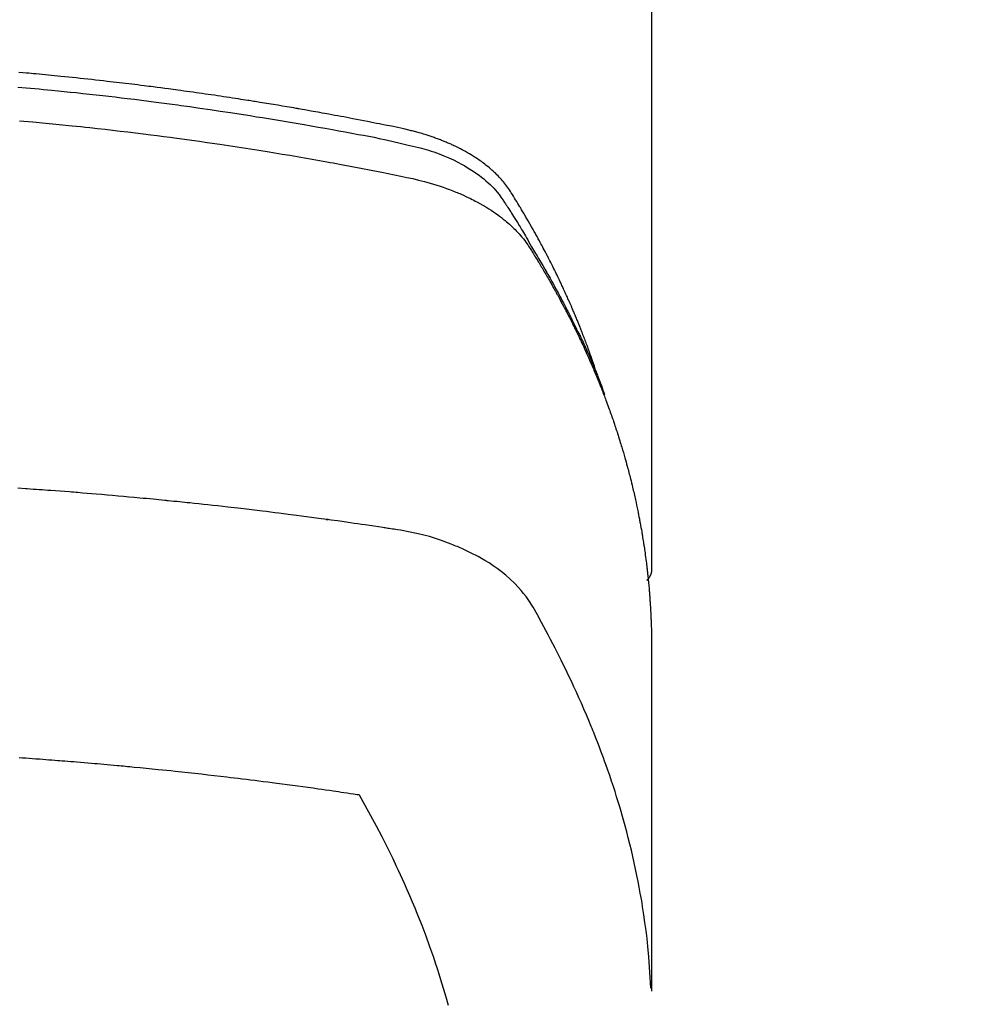
# Model space of a CAD drawing. Extents: x 27948 to 54421, y -22053 to -13183.
# Drawn here: x 45472 to 45496, y -15572 to -15548 of the extents above; entities that cross this region are included whole.
import ezdxf

# ---------------------------------------------------------------- set-up
doc = ezdxf.new("R2010")
doc.units = 0
doc.header["$LTSCALE"] = 50
doc.header["$MEASUREMENT"] = 0
doc.layers.get('0').update_dxf_attribs({"linetype": 'CONTINUOUS'})
doc.layers.add('150-機器', color=8, linetype='CONTINUOUS')
doc.layers.add('160-文字', color=254, linetype='CONTINUOUS')
doc.styles.add('KH001', font='txt')
doc.dimstyles.new('KH1xx030', dxfattribs={"dimscale": 30, "dimtxt": 2, "dimasz": 0.6, "dimexe": 0.3, "dimexo": 1.2, "dimgap": 0.5, "dimtad": 3, "dimdec": 1, "dimdsep": 46, "dimlunit": 6, "dimtxsty": 'KH001', "dimblk": 'DOT', "dimcen": 1, "dimdle": 1, "dimclrd": 256, "dimclre": 256, "dimclrt": 256, "dimadec": 0, "dimazin": 0, "dimtfac": 1, "dimtdec": 1, "dimtix": 1, "dimtmove": 2, "dimatfit": 3, "dimldrblk": 'CLOSEDBLANK', "dimfxl": 1, "dimtolj": 1, "dimtzin": 0, "dimlwd": -1, "dimlwe": -1, "dimarcsym": 0})

# ---------------------------------------------------------------- blocks, each defined once
blk = doc.blocks.new('F402_H')
at = {"layer": '150-機器', "color": 13, "linetype": 'Continuous'}
blk.add_line((22.939, -188.142), (22.939, -261.807), dxfattribs=at)
for points in [[(21.583, -256.961), (21.563, -256.897), (21.543, -256.832), (21.522, -256.768), (21.501, -256.704), (21.483, -256.65), (21.464, -256.596), (21.445, -256.543), (21.426, -256.489), (21.417, -256.467), (21.409, -256.445), (21.401, -256.423), (21.393, -256.401), (21.38, -256.365), (21.367, -256.329), (21.354, -256.294), (21.341, -256.258), (21.329, -256.227), (21.317, -256.196), (21.306, -256.165), (21.294, -256.133), (21.28, -256.098), (21.266, -256.062), (21.252, -256.026), (21.238, -255.991), (21.214, -255.929), (21.189, -255.866), (21.164, -255.804), (21.139, -255.742), (21.128, -255.716), (21.117, -255.69), (21.106, -255.663), (21.095, -255.637), (21.084, -255.61), (21.073, -255.583), (21.062, -255.557), (21.051, -255.53), (21.039, -255.503), (21.028, -255.477), (21.016, -255.45), (21.005, -255.423), (20.997, -255.406), (20.99, -255.388), (20.982, -255.37), (20.975, -255.352), (20.959, -255.317), (20.943, -255.282), (20.928, -255.247), (20.912, -255.212), (20.9, -255.185), (20.888, -255.158), (20.877, -255.132), (20.865, -255.105), (20.849, -255.07), (20.833, -255.035), (20.816, -255), (20.8, -254.965), (20.788, -254.938), (20.776, -254.912), (20.764, -254.885), (20.751, -254.859), (20.739, -254.832), (20.726, -254.806), (20.714, -254.779), (20.701, -254.753), (20.693, -254.735), (20.685, -254.718), (20.676, -254.7), (20.668, -254.682), (20.659, -254.665), (20.651, -254.647), (20.642, -254.63), (20.634, -254.612), (20.612, -254.569), (20.591, -254.525), (20.569, -254.481), (20.548, -254.437), (20.531, -254.402), (20.513, -254.367), (20.496, -254.332), (20.478, -254.297), (20.46, -254.262), (20.442, -254.227), (20.424, -254.192), (20.406, -254.157), (20.395, -254.135), (20.383, -254.113), (20.372, -254.091), (20.36, -254.069), (20.34, -254.03), (20.319, -253.991), (20.298, -253.952), (20.278, -253.913), (20.259, -253.878), (20.24, -253.843), (20.222, -253.809), (20.203, -253.774), (20.189, -253.748), (20.174, -253.722), (20.16, -253.696), (20.146, -253.67), (20.132, -253.644), (20.117, -253.618), (20.103, -253.591), (20.088, -253.565), (20.078, -253.548), (20.069, -253.531), (20.059, -253.514), (20.049, -253.496), (20.01, -253.427), (19.97, -253.357), (19.931, -253.288), (19.891, -253.219), (19.875, -253.193), (19.86, -253.168), (19.845, -253.142), (19.83, -253.116), (19.815, -253.09), (19.799, -253.064), (19.784, -253.039), (19.769, -253.013), (19.759, -252.995), (19.748, -252.978), (19.738, -252.961), (19.727, -252.944), (19.701, -252.901), (19.675, -252.858), (19.648, -252.815), (19.622, -252.772), (19.596, -252.729), (19.569, -252.686), (19.542, -252.644), (19.516, -252.601), (19.494, -252.566), (19.471, -252.531), (19.448, -252.497), (19.425, -252.463), (19.401, -252.43), (19.376, -252.398), (19.351, -252.366), (19.325, -252.334), (19.3, -252.305), (19.274, -252.275), (19.248, -252.246), (19.221, -252.218), (19.193, -252.188), (19.165, -252.16), (19.136, -252.131), (19.107, -252.103), (19.086, -252.084), (19.064, -252.064), (19.043, -252.045), (19.021, -252.026), (18.983, -251.994), (18.945, -251.962), (18.907, -251.931), (18.868, -251.901), (18.841, -251.88), (18.814, -251.86), (18.787, -251.84), (18.76, -251.821), (18.728, -251.799), (18.697, -251.778), (18.666, -251.757), (18.634, -251.736), (18.61, -251.721), (18.587, -251.706), (18.563, -251.691), (18.539, -251.676), (18.493, -251.648), (18.446, -251.621), (18.399, -251.594), (18.352, -251.569), (18.316, -251.55), (18.28, -251.531), (18.244, -251.513), (18.208, -251.495), (18.178, -251.48), (18.147, -251.465), (18.117, -251.45), (18.086, -251.436), (18.066, -251.426), (18.045, -251.417), (18.024, -251.408), (18.003, -251.399), (17.978, -251.388), (17.953, -251.377), (17.929, -251.367), (17.904, -251.356), (17.882, -251.347), (17.861, -251.338), (17.839, -251.33), (17.817, -251.321), (17.791, -251.311), (17.765, -251.302), (17.739, -251.292), (17.713, -251.282), (17.687, -251.272), (17.661, -251.263), (17.634, -251.253), (17.608, -251.243), (17.585, -251.235), (17.562, -251.228), (17.539, -251.22), (17.516, -251.212), (17.489, -251.204), (17.462, -251.195), (17.435, -251.186), (17.408, -251.178), (17.373, -251.167), (17.338, -251.156), (17.303, -251.146), (17.268, -251.136), (17.24, -251.128), (17.212, -251.12), (17.185, -251.113), (17.157, -251.106), (17.129, -251.098), (17.101, -251.091), (17.073, -251.084), (17.045, -251.077), (16.895, -251.041), (16.744, -251.009), (16.592, -250.978), (16.441, -250.948), (16.369, -250.934), (16.297, -250.919), (16.225, -250.905), (16.153, -250.89), (16.116, -250.883), (16.08, -250.876), (16.044, -250.869), (16.008, -250.861), (15.918, -250.844), (15.827, -250.826), (15.737, -250.809), (15.647, -250.792), (15.574, -250.778), (15.502, -250.764), (15.429, -250.75), (15.357, -250.737), (15.284, -250.723), (15.211, -250.71), (15.138, -250.696), (15.065, -250.683), (15.011, -250.673), (14.956, -250.663), (14.902, -250.653), (14.847, -250.643), (14.792, -250.633), (14.738, -250.623), (14.683, -250.614), (14.629, -250.604), (14.555, -250.591), (14.482, -250.578), (14.409, -250.565), (14.335, -250.552), (14.317, -250.549), (14.299, -250.546), (14.281, -250.542), (14.263, -250.539), (14.207, -250.53), (14.152, -250.521), (14.097, -250.511), (14.042, -250.502), (13.932, -250.484), (13.822, -250.465), (13.712, -250.447), (13.601, -250.429), (13.546, -250.42), (13.491, -250.411), (13.436, -250.402), (13.381, -250.393), (13.344, -250.387), (13.307, -250.381), (13.27, -250.375), (13.233, -250.369), (13.196, -250.363), (13.159, -250.357), (13.123, -250.351), (13.086, -250.346), (13.03, -250.337), (12.974, -250.328), (12.919, -250.32), (12.863, -250.311), (12.789, -250.299), (12.715, -250.288), (12.641, -250.277), (12.567, -250.266), (12.493, -250.255), (12.418, -250.243), (12.344, -250.232), (12.27, -250.221), (12.196, -250.21), (12.121, -250.199), (12.047, -250.189), (11.973, -250.178), (11.898, -250.168), (11.824, -250.157), (11.75, -250.147), (11.675, -250.136), (11.601, -250.126), (11.526, -250.116), (11.452, -250.106), (11.377, -250.095), (11.321, -250.088), (11.265, -250.08), (11.209, -250.073), (11.153, -250.066), (11.06, -250.053), (10.966, -250.041), (10.873, -250.029), (10.78, -250.017), (10.724, -250.009), (10.668, -250.002), (10.611, -249.995), (10.555, -249.988), (10.48, -249.978), (10.405, -249.969), (10.33, -249.96), (10.255, -249.951), (10.18, -249.942), (10.105, -249.933), (10.03, -249.924), (9.955, -249.915), (9.88, -249.906), (9.805, -249.897), (9.73, -249.889), (9.655, -249.88), (9.561, -249.869), (9.466, -249.859), (9.372, -249.848), (9.278, -249.838), (9.184, -249.828), (9.089, -249.817), (8.995, -249.807), (8.901, -249.797), (8.807, -249.787), (8.712, -249.778), (8.618, -249.768), (8.524, -249.758), (8.448, -249.751), (8.372, -249.743), (8.296, -249.736), (8.221, -249.728), (8.145, -249.721), (8.068, -249.714), (7.992, -249.707), (7.916, -249.699), (7.86, -249.694), (7.803, -249.689), (7.746, -249.684), (7.689, -249.679), (7.594, -249.67), (7.499, -249.661)], [(7.473, -250.019), (7.681, -250.037), (7.889, -250.057), (7.994, -250.066), (8.098, -250.076), (8.202, -250.086), (8.306, -250.096), (8.455, -250.111), (8.603, -250.126), (8.751, -250.141), (8.9, -250.156), (9.063, -250.174), (9.225, -250.191), (9.388, -250.21), (9.551, -250.228), (9.699, -250.245), (9.846, -250.262), (9.994, -250.279), (10.141, -250.297), (10.318, -250.318), (10.495, -250.34), (10.671, -250.362), (10.848, -250.385), (10.98, -250.402), (11.112, -250.42), (11.244, -250.437), (11.376, -250.455), (11.45, -250.466), (11.523, -250.476), (11.596, -250.486), (11.669, -250.496), (11.918, -250.532), (12.166, -250.568), (12.414, -250.604), (12.662, -250.642), (12.822, -250.667), (12.982, -250.692), (13.141, -250.717), (13.301, -250.743), (13.446, -250.766), (13.591, -250.79), (13.736, -250.813), (13.881, -250.837), (14.025, -250.862), (14.17, -250.886), (14.314, -250.91), (14.459, -250.935), (14.632, -250.965), (14.805, -250.995), (14.977, -251.026), (15.15, -251.057), (15.308, -251.086), (15.466, -251.115), (15.624, -251.144), (15.781, -251.174), (15.91, -251.197), (16.039, -251.221), (16.168, -251.246), (16.296, -251.272), (16.465, -251.309), (16.633, -251.348), (16.801, -251.388), (16.969, -251.427), (17.043, -251.443), (17.117, -251.46), (17.19, -251.477), (17.264, -251.495), (17.321, -251.51), (17.379, -251.526), (17.437, -251.543), (17.494, -251.561), (17.561, -251.582), (17.627, -251.604), (17.693, -251.627), (17.758, -251.651), (17.874, -251.697), (17.988, -251.746), (18.102, -251.798), (18.213, -251.853), (18.299, -251.898), (18.383, -251.945), (18.466, -251.995), (18.548, -252.046), (18.609, -252.087), (18.67, -252.128), (18.729, -252.171), (18.788, -252.216), (18.843, -252.26), (18.897, -252.306), (18.95, -252.353), (19.002, -252.401), (19.046, -252.444), (19.09, -252.488), (19.131, -252.534), (19.172, -252.581), (19.22, -252.643), (19.265, -252.706), (19.309, -252.771), (19.352, -252.837), (19.372, -252.868), (19.392, -252.898), (19.412, -252.929), (19.432, -252.96), (19.455, -252.995), (19.478, -253.031), (19.501, -253.066), (19.524, -253.101), (19.571, -253.176), (19.617, -253.251), (19.664, -253.326), (19.71, -253.401), (19.729, -253.432), (19.748, -253.462), (19.767, -253.493), (19.786, -253.524), (19.812, -253.567), (19.837, -253.609), (19.862, -253.652), (19.887, -253.695), (19.917, -253.751), (19.947, -253.807), (19.977, -253.863), (20.008, -253.918), (20.033, -253.96), (20.059, -254.001), (20.084, -254.043), (20.11, -254.084), (20.128, -254.113), (20.145, -254.142), (20.162, -254.171), (20.18, -254.2), (20.231, -254.286), (20.283, -254.373), (20.334, -254.46), (20.384, -254.548), (20.411, -254.593), (20.437, -254.639), (20.463, -254.685), (20.489, -254.731), (20.508, -254.764), (20.526, -254.798), (20.544, -254.831), (20.563, -254.865), (20.581, -254.898), (20.599, -254.932), (20.617, -254.965), (20.636, -254.998), (20.66, -255.044), (20.685, -255.091), (20.71, -255.137), (20.734, -255.183), (20.761, -255.233), (20.788, -255.284), (20.814, -255.335), (20.84, -255.385), (20.857, -255.419), (20.875, -255.453), (20.892, -255.486), (20.909, -255.52), (20.926, -255.554), (20.943, -255.587), (20.961, -255.621), (20.978, -255.655), (20.995, -255.688), (21.011, -255.722), (21.028, -255.756), (21.045, -255.789), (21.078, -255.857), (21.111, -255.924), (21.144, -255.992), (21.177, -256.06), (21.189, -256.085), (21.202, -256.11), (21.214, -256.136), (21.226, -256.161), (21.246, -256.204), (21.267, -256.246), (21.287, -256.288), (21.307, -256.331), (21.329, -256.378), (21.35, -256.424), (21.371, -256.471), (21.393, -256.518), (21.417, -256.574), (21.442, -256.629), (21.466, -256.684), (21.49, -256.74), (21.501, -256.765), (21.512, -256.791), (21.523, -256.816), (21.533, -256.842), (21.554, -256.893), (21.576, -256.944), (21.596, -256.995), (21.617, -257.047), (21.632, -257.086), (21.647, -257.124), (21.662, -257.163), (21.677, -257.202), (21.686, -257.227), (21.696, -257.253), (21.705, -257.279), (21.715, -257.305), (21.734, -257.361), (21.754, -257.417), (21.773, -257.473), (21.792, -257.529)], [(7.516, -250.841), (7.838, -250.87), (8.159, -250.9), (8.481, -250.932), (8.802, -250.964), (8.909, -250.975), (9.015, -250.986), (9.122, -250.998), (9.229, -251.009), (9.415, -251.029), (9.602, -251.05), (9.788, -251.071), (9.975, -251.093), (10.161, -251.115), (10.347, -251.137), (10.532, -251.16), (10.718, -251.184), (10.877, -251.204), (11.036, -251.224), (11.194, -251.245), (11.353, -251.266), (11.538, -251.291), (11.723, -251.317), (11.908, -251.343), (12.092, -251.369), (12.407, -251.415), (12.723, -251.462), (13.037, -251.51), (13.352, -251.56), (13.404, -251.568), (13.456, -251.576), (13.508, -251.585), (13.56, -251.593), (13.743, -251.623), (13.926, -251.654), (14.108, -251.684), (14.29, -251.715), (14.472, -251.746), (14.654, -251.778), (14.835, -251.81), (15.017, -251.843), (15.094, -251.857), (15.172, -251.871), (15.25, -251.885), (15.328, -251.9), (15.585, -251.948), (15.843, -251.997), (16.1, -252.047), (16.357, -252.097), (16.511, -252.127), (16.664, -252.158), (16.817, -252.19), (16.97, -252.223), (17.113, -252.255), (17.255, -252.289), (17.396, -252.325), (17.537, -252.363), (17.617, -252.387), (17.698, -252.412), (17.778, -252.438), (17.857, -252.465), (17.934, -252.493), (18.01, -252.521), (18.086, -252.551), (18.162, -252.581), (18.195, -252.594), (18.227, -252.607), (18.26, -252.621), (18.292, -252.635), (18.35, -252.66), (18.408, -252.687), (18.466, -252.714), (18.523, -252.742), (18.562, -252.762), (18.6, -252.781), (18.638, -252.801), (18.676, -252.821), (18.749, -252.861), (18.822, -252.902), (18.894, -252.945), (18.965, -252.989), (19.022, -253.025), (19.078, -253.062), (19.133, -253.1), (19.187, -253.139), (19.232, -253.173), (19.277, -253.206), (19.321, -253.241), (19.364, -253.276), (19.399, -253.305), (19.434, -253.335), (19.469, -253.366), (19.503, -253.397), (19.529, -253.422), (19.556, -253.447), (19.582, -253.472), (19.608, -253.498), (19.633, -253.524), (19.658, -253.55), (19.682, -253.576), (19.706, -253.602), (19.742, -253.642), (19.777, -253.683), (19.811, -253.725), (19.844, -253.768), (19.868, -253.801), (19.892, -253.834), (19.916, -253.867), (19.938, -253.901), (19.956, -253.929), (19.974, -253.956), (19.991, -253.984), (20.009, -254.012), (20.028, -254.042), (20.047, -254.073), (20.066, -254.104), (20.085, -254.135), (20.108, -254.171), (20.13, -254.208), (20.153, -254.245), (20.175, -254.281), (20.193, -254.312), (20.212, -254.343), (20.23, -254.374), (20.249, -254.404), (20.267, -254.435), (20.285, -254.466), (20.303, -254.497), (20.321, -254.528), (20.34, -254.558), (20.358, -254.589), (20.376, -254.62), (20.394, -254.651), (20.412, -254.682), (20.43, -254.712), (20.447, -254.743), (20.465, -254.774), (20.487, -254.813), (20.51, -254.853), (20.532, -254.892), (20.554, -254.932), (20.573, -254.967), (20.592, -255.001), (20.611, -255.036), (20.631, -255.071), (20.648, -255.102), (20.665, -255.133), (20.682, -255.164), (20.699, -255.195), (20.729, -255.251), (20.759, -255.307), (20.789, -255.363), (20.818, -255.419), (20.828, -255.438), (20.838, -255.457), (20.847, -255.475), (20.857, -255.494), (20.876, -255.531), (20.895, -255.569), (20.915, -255.606), (20.934, -255.644), (20.95, -255.675), (20.966, -255.706), (20.982, -255.737), (20.998, -255.768), (21.01, -255.793), (21.022, -255.818), (21.034, -255.843), (21.047, -255.868), (21.062, -255.9), (21.077, -255.931), (21.093, -255.962), (21.108, -255.994), (21.121, -256.019), (21.133, -256.044), (21.145, -256.069), (21.157, -256.094), (21.169, -256.119), (21.18, -256.144), (21.192, -256.169), (21.204, -256.194), (21.213, -256.213), (21.222, -256.232), (21.231, -256.25), (21.24, -256.269), (21.258, -256.307), (21.275, -256.345), (21.293, -256.383), (21.31, -256.421), (21.321, -256.446), (21.332, -256.471), (21.343, -256.496), (21.355, -256.521), (21.369, -256.553), (21.383, -256.584), (21.397, -256.616), (21.412, -256.647), (21.423, -256.672), (21.434, -256.697), (21.445, -256.723), (21.455, -256.748), (21.472, -256.786), (21.488, -256.824), (21.505, -256.861), (21.521, -256.899), (21.532, -256.925), (21.542, -256.95), (21.553, -256.975), (21.564, -257.001), (21.579, -257.038), (21.595, -257.076), (21.611, -257.114), (21.626, -257.152), (21.639, -257.184), (21.651, -257.215), (21.664, -257.247), (21.677, -257.278), (21.687, -257.304), (21.697, -257.329), (21.708, -257.355), (21.718, -257.38), (21.733, -257.418), (21.747, -257.456), (21.762, -257.494), (21.777, -257.533), (21.789, -257.564), (21.801, -257.596), (21.813, -257.628), (21.825, -257.66), (21.842, -257.704), (21.858, -257.749), (21.874, -257.793), (21.89, -257.838), (21.904, -257.876), (21.918, -257.914), (21.931, -257.952), (21.945, -257.99), (21.959, -258.029), (21.972, -258.067), (21.986, -258.105), (21.999, -258.143), (22.008, -258.169), (22.016, -258.194), (22.024, -258.22), (22.033, -258.246), (22.046, -258.284), (22.058, -258.322), (22.071, -258.36), (22.084, -258.398), (22.096, -258.437), (22.109, -258.475), (22.121, -258.514), (22.134, -258.552), (22.142, -258.578), (22.15, -258.603), (22.158, -258.629), (22.166, -258.655), (22.177, -258.693), (22.189, -258.731), (22.201, -258.77), (22.212, -258.808), (22.232, -258.872), (22.251, -258.936), (22.27, -259), (22.288, -259.065), (22.303, -259.116), (22.317, -259.167), (22.331, -259.219), (22.345, -259.27), (22.355, -259.308), (22.366, -259.347), (22.376, -259.385), (22.386, -259.424), (22.396, -259.462), (22.406, -259.501), (22.416, -259.54), (22.426, -259.578), (22.439, -259.63), (22.451, -259.681), (22.463, -259.733), (22.476, -259.785), (22.485, -259.823), (22.494, -259.862), (22.504, -259.901), (22.513, -259.939), (22.522, -259.978), (22.53, -260.017), (22.539, -260.055), (22.548, -260.094), (22.561, -260.158), (22.575, -260.223), (22.588, -260.288), (22.601, -260.352), (22.612, -260.404), (22.622, -260.455), (22.632, -260.507), (22.642, -260.559), (22.647, -260.585), (22.652, -260.611), (22.657, -260.636), (22.662, -260.662), (22.672, -260.714), (22.681, -260.766), (22.69, -260.817), (22.699, -260.869), (22.703, -260.895), (22.708, -260.921), (22.712, -260.947), (22.716, -260.973), (22.722, -261.011), (22.729, -261.05), (22.735, -261.089), (22.741, -261.128), (22.745, -261.154), (22.749, -261.18), (22.753, -261.205), (22.757, -261.231), (22.763, -261.27), (22.769, -261.309), (22.774, -261.348), (22.78, -261.386), (22.787, -261.438), (22.794, -261.49), (22.8, -261.542), (22.807, -261.594), (22.812, -261.633), (22.816, -261.672), (22.821, -261.711), (22.826, -261.75), (22.829, -261.775), (22.832, -261.801), (22.835, -261.827), (22.838, -261.853), (22.841, -261.879), (22.844, -261.905), (22.847, -261.931), (22.85, -261.957), (22.851, -261.972), (22.853, -261.988), (22.854, -262.003), (22.856, -262.019), (22.859, -262.056), (22.863, -262.092), (22.866, -262.129), (22.87, -262.165), (22.873, -262.204), (22.877, -262.243), (22.88, -262.282), (22.884, -262.321), (22.886, -262.347), (22.888, -262.373), (22.89, -262.399), (22.892, -262.425), (22.894, -262.451), (22.896, -262.477), (22.898, -262.502), (22.9, -262.528), (22.901, -262.555), (22.903, -262.581), (22.905, -262.607), (22.907, -262.633), (22.907, -262.646), (22.908, -262.659), (22.909, -262.672), (22.91, -262.685), (22.912, -262.724), (22.914, -262.763), (22.916, -262.802), (22.918, -262.841), (22.919, -262.867), (22.92, -262.892), (22.921, -262.918), (22.923, -262.944), (22.924, -262.97), (22.925, -262.996), (22.926, -263.022), (22.928, -263.048), (22.93, -263.113), (22.932, -263.178), (22.934, -263.243), (22.936, -263.308), (22.937, -263.373), (22.937, -263.439), (22.938, -263.504), (22.939, -263.569), (22.939, -263.613), (22.939, -263.656), (22.939, -263.7), (22.94, -263.744), (22.94, -263.833), (22.94, -263.922), (22.94, -264.011), (22.94, -264.1), (22.938, -266.096), (22.937, -268.091), (22.938, -270.087), (22.94, -272.082)], [(22.924, -272.005), (22.908, -271.752), (22.891, -271.499), (22.872, -271.246), (22.849, -270.993), (22.828, -270.798), (22.804, -270.604), (22.779, -270.41), (22.751, -270.216), (22.736, -270.12), (22.722, -270.025), (22.706, -269.929), (22.69, -269.834), (22.665, -269.69), (22.639, -269.546), (22.611, -269.402), (22.582, -269.259), (22.55, -269.104), (22.517, -268.949), (22.482, -268.794), (22.446, -268.64), (22.41, -268.492), (22.372, -268.344), (22.334, -268.196), (22.294, -268.049), (22.262, -267.932), (22.229, -267.816), (22.196, -267.7), (22.162, -267.584), (22.124, -267.46), (22.086, -267.337), (22.047, -267.213), (22.007, -267.09), (21.962, -266.956), (21.917, -266.821), (21.871, -266.687), (21.823, -266.554), (21.794, -266.472), (21.765, -266.391), (21.735, -266.31), (21.705, -266.229), (21.666, -266.126), (21.627, -266.023), (21.587, -265.921), (21.547, -265.819), (21.527, -265.769), (21.508, -265.72), (21.488, -265.671), (21.467, -265.621), (21.409, -265.479), (21.349, -265.338), (21.288, -265.197), (21.227, -265.056), (21.167, -264.921), (21.107, -264.787), (21.045, -264.653), (20.983, -264.519), (20.932, -264.413), (20.881, -264.307), (20.83, -264.202), (20.778, -264.096), (20.731, -264.001), (20.683, -263.906), (20.635, -263.811), (20.587, -263.716), (20.53, -263.607), (20.472, -263.498), (20.414, -263.389), (20.356, -263.279), (20.256, -263.087), (20.154, -262.897), (20.047, -262.709), (19.93, -262.527), (19.876, -262.45), (19.818, -262.374), (19.758, -262.301), (19.696, -262.229), (19.597, -262.125), (19.492, -262.025), (19.383, -261.93), (19.27, -261.84), (19.173, -261.768), (19.075, -261.699), (18.974, -261.633), (18.871, -261.57), (18.708, -261.477), (18.541, -261.391), (18.372, -261.31), (18.2, -261.235), (18.163, -261.219), (18.125, -261.204), (18.087, -261.189), (18.049, -261.174), (17.785, -261.077), (17.517, -260.991), (17.245, -260.918), (16.97, -260.861), (16.892, -260.848), (16.814, -260.835), (16.736, -260.824), (16.657, -260.812), (16.618, -260.806), (16.578, -260.8), (16.539, -260.794), (16.5, -260.788), (16.47, -260.784), (16.441, -260.779), (16.411, -260.775), (16.382, -260.77), (16.274, -260.754), (16.166, -260.737), (16.057, -260.721), (15.949, -260.705), (15.86, -260.692), (15.771, -260.679), (15.682, -260.666), (15.593, -260.653), (15.488, -260.638), (15.392, -260.624), (15.278, -260.608), (15.118, -260.587), (15.069, -260.58), (15.025, -260.574), (14.997, -260.571), (14.999, -260.571), (15.007, -260.572), (15.018, -260.573), (15.029, -260.574), (15.038, -260.576), (15.044, -260.576), (15.009, -260.572), (14.948, -260.564), (14.88, -260.555), (14.519, -260.507), (14.271, -260.475), (14.068, -260.448), (13.843, -260.419), (13.743, -260.406), (13.643, -260.394), (13.543, -260.381), (13.443, -260.369), (13.312, -260.353), (13.181, -260.338), (13.051, -260.323), (12.92, -260.307), (12.84, -260.298), (12.759, -260.288), (12.678, -260.279), (12.598, -260.269), (12.477, -260.256), (12.356, -260.242), (12.235, -260.229), (12.114, -260.216), (12.003, -260.204), (11.891, -260.192), (11.78, -260.181), (11.668, -260.169), (11.608, -260.162), (11.547, -260.156), (11.487, -260.149), (11.426, -260.143), (11.355, -260.136), (11.284, -260.129), (11.213, -260.122), (11.142, -260.115), (11.121, -260.113), (11.101, -260.111), (11.08, -260.109), (11.06, -260.107), (10.989, -260.1), (10.918, -260.093), (10.847, -260.086), (10.776, -260.079), (10.694, -260.071), (10.613, -260.063), (10.531, -260.056), (10.45, -260.048), (10.317, -260.036), (10.185, -260.024), (10.052, -260.012), (9.92, -260), (9.787, -259.988), (9.654, -259.977), (9.521, -259.966), (9.388, -259.954), (9.276, -259.945), (9.163, -259.936), (9.05, -259.926), (8.938, -259.917), (8.886, -259.913), (8.835, -259.909), (8.784, -259.905), (8.732, -259.901), (8.619, -259.893), (8.506, -259.884), (8.393, -259.876), (8.28, -259.867), (8.209, -259.862), (8.137, -259.857), (8.065, -259.852), (7.993, -259.847), (7.921, -259.842), (7.849, -259.837), (7.777, -259.832), (7.705, -259.827), (7.695, -259.826), (7.684, -259.825), (7.674, -259.824), (7.664, -259.824), (7.478, -259.811)], [(22.939, -261.793), (22.939, -261.795), (22.939, -261.798), (22.939, -261.8), (22.939, -261.802), (22.939, -261.804), (22.939, -261.807), (22.939, -261.809), (22.939, -261.811), (22.939, -261.813), (22.939, -261.816), (22.938, -261.818), (22.938, -261.82), (22.938, -261.822), (22.938, -261.825), (22.938, -261.827), (22.937, -261.829), (22.937, -261.831), (22.937, -261.834), (22.937, -261.836), (22.936, -261.838), (22.936, -261.84), (22.936, -261.843), (22.935, -261.845), (22.935, -261.847), (22.934, -261.849), (22.934, -261.852), (22.934, -261.854), (22.933, -261.856), (22.933, -261.858), (22.932, -261.86), (22.932, -261.863), (22.931, -261.865), (22.931, -261.867), (22.93, -261.869), (22.93, -261.872), (22.929, -261.874), (22.929, -261.876), (22.928, -261.878), (22.928, -261.88), (22.927, -261.883), (22.926, -261.885), (22.926, -261.887), (22.925, -261.889), (22.924, -261.891), (22.924, -261.894), (22.923, -261.896), (22.922, -261.898), (22.922, -261.9), (22.921, -261.902), (22.92, -261.905), (22.919, -261.907), (22.919, -261.909), (22.918, -261.911), (22.917, -261.913), (22.916, -261.915), (22.915, -261.917), (22.914, -261.92), (22.914, -261.922), (22.913, -261.924), (22.912, -261.926), (22.911, -261.928), (22.91, -261.93), (22.909, -261.932), (22.908, -261.935), (22.907, -261.937), (22.906, -261.939), (22.905, -261.941), (22.904, -261.943), (22.903, -261.945), (22.902, -261.947), (22.901, -261.949), (22.9, -261.951), (22.899, -261.953), (22.898, -261.956), (22.897, -261.958), (22.896, -261.96), (22.894, -261.962), (22.893, -261.964), (22.892, -261.966), (22.891, -261.968), (22.89, -261.97), (22.889, -261.972), (22.887, -261.974), (22.886, -261.976), (22.885, -261.978), (22.884, -261.98), (22.882, -261.982), (22.881, -261.984), (22.88, -261.986), (22.879, -261.988), (22.877, -261.99), (22.876, -261.992), (22.875, -261.994), (22.873, -261.996), (22.872, -261.998), (22.87, -262), (22.869, -262.002), (22.868, -262.004), (22.866, -262.006), (22.865, -262.008), (22.863, -262.01), (22.862, -262.012), (22.86, -262.013), (22.859, -262.015), (22.857, -262.017), (22.856, -262.019), (22.854, -262.021), (22.853, -262.023), (22.851, -262.025), (22.85, -262.027), (22.848, -262.028), (22.847, -262.03), (22.845, -262.032), (22.843, -262.034), (22.842, -262.036), (22.84, -262.038), (22.838, -262.039), (22.837, -262.041), (22.835, -262.043), (22.833, -262.045), (22.832, -262.047), (22.83, -262.048), (22.828, -262.05), (22.827, -262.052), (22.825, -262.054), (22.823, -262.055), (22.821, -262.057)], [(7.506, -266.381), (7.588, -266.387), (7.671, -266.392), (7.753, -266.398), (7.835, -266.404), (7.917, -266.41), (8, -266.416), (8.082, -266.422), (8.156, -266.428), (8.231, -266.434), (8.306, -266.439), (8.38, -266.445), (8.44, -266.45), (8.499, -266.454), (8.559, -266.458), (8.619, -266.463), (8.693, -266.469), (8.767, -266.475), (8.841, -266.481), (8.916, -266.487), (9.005, -266.494), (9.094, -266.502), (9.184, -266.509), (9.273, -266.517), (9.347, -266.523), (9.421, -266.53), (9.496, -266.536), (9.57, -266.543), (9.652, -266.55), (9.733, -266.558), (9.815, -266.565), (9.896, -266.573), (9.948, -266.577), (9.999, -266.582), (10.051, -266.587), (10.103, -266.592), (10.154, -266.597), (10.206, -266.602), (10.258, -266.607), (10.31, -266.612), (10.458, -266.626), (10.605, -266.64), (10.753, -266.655), (10.9, -266.669), (11.003, -266.68), (11.106, -266.691), (11.209, -266.701), (11.312, -266.712), (11.474, -266.729), (11.635, -266.747), (11.796, -266.764), (11.958, -266.782), (12.111, -266.8), (12.264, -266.817), (12.418, -266.835), (12.571, -266.853), (12.666, -266.864), (12.761, -266.875), (12.855, -266.886), (12.95, -266.898), (13.052, -266.91), (13.154, -266.923), (13.255, -266.936), (13.357, -266.949), (13.465, -266.963), (13.574, -266.976), (13.682, -266.99), (13.791, -267.005), (13.921, -267.022), (14.051, -267.039), (14.181, -267.056), (14.31, -267.073), (14.433, -267.09), (14.555, -267.107), (14.678, -267.124), (14.8, -267.141), (14.893, -267.154), (14.986, -267.167), (15.079, -267.181), (15.172, -267.194), (15.236, -267.203), (15.301, -267.213), (15.365, -267.222), (15.429, -267.232), (15.508, -267.243), (15.587, -267.255), (15.665, -267.267), (15.744, -267.279), (15.758, -267.281), (15.772, -267.283), (15.786, -267.286), (15.8, -267.288)], [(15.8, -267.288), (15.942, -267.541), (16.082, -267.795), (16.22, -268.05), (16.355, -268.307), (16.446, -268.486), (16.536, -268.666), (16.624, -268.847), (16.71, -269.028), (16.759, -269.133), (16.808, -269.239), (16.856, -269.344), (16.904, -269.45), (16.97, -269.6), (17.036, -269.75), (17.1, -269.901), (17.163, -270.052), (17.18, -270.093), (17.196, -270.134), (17.213, -270.175), (17.229, -270.216), (17.33, -270.474), (17.429, -270.734), (17.524, -270.994), (17.616, -271.256), (17.661, -271.391), (17.706, -271.526), (17.75, -271.661), (17.792, -271.797), (17.824, -271.902), (17.855, -272.007), (17.886, -272.112), (17.916, -272.218), (17.974, -272.426)]]:
    blk.add_lwpolyline(points, dxfattribs=at)
blk = doc.blocks.new('_ClosedBlank')
at = {"color": 0, "linetype": 'ByBlock', "lineweight": -2}
for p, q in [((-1, 0.1667), (0, 0)), ((-1, 0.1667), (-1, -0.1667)), ((0, 0), (-1, -0.1667))]:
    blk.add_line(p, q, dxfattribs=at)
blk = doc.blocks.new('_Dot')
at = {"color": 0, "linetype": 'ByBlock', "lineweight": -2}
blk.add_line((-0.5, 0), (-1, 0), dxfattribs=at)
at = {"color": 0, "linetype": 'ByBlock', "const_width": 0.5}
blk.add_lwpolyline([(-0.25, 0, 1), (0.25, 0, 1)], format="xyb", close=True, dxfattribs=at)

msp = doc.modelspace()

# ---------------------------------------------------------------- linework, layer by layer
at = {"layer": '150-機器', "color": 13}
for radius in [90.5, 80.5]:
    msp.add_circle((45464.657, -15505.058), radius, dxfattribs=at)

# ---------------------------------------------------------------- block references
at = {"layer": '150-機器'}
msp.add_blockref('F402_H', (45464.65, -15299.866), dxfattribs=at)

# ---------------------------------------------------------------- leaders
at = {"layer": '160-文字', "annotation_type": 0, "has_hookline": 1, "hookline_direction": 0, "text_width": 963.959}
msp.add_leader([(45344.657, -15292.677), (46280.866, -16338.322), (46298.866, -16338.322)], dimstyle='KH1xx030', override={"dimgap": 0.5, "dimtad": 1}, dxfattribs=at)

doc.saveas('drawing.dxf')
